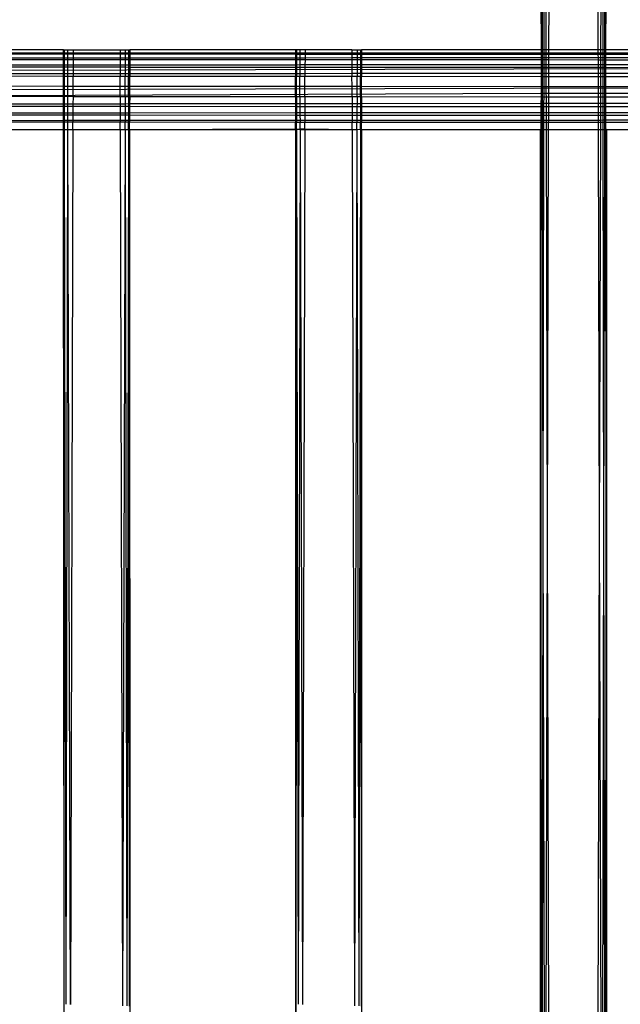
# Model space of a CAD drawing. Extents: x -39.8 to 35.9, y -28.6 to 19.4.
# Drawn here: x -17.7 to -16.6, y -5.1 to -3.2 of the extents above; entities that cross this region are included whole.
import ezdxf

# ---------------------------------------------------------------- set-up
doc = ezdxf.new("R2010")
doc.units = 0
doc.header["$MEASUREMENT"] = 0
doc.layers.get('0').update_dxf_attribs({"linetype": 'CONTINUOUS'})

msp = doc.modelspace()

# ---------------------------------------------------------------- linework, layer by layer
for p, q in [((-16.7657, -3.2653), (-16.7673, -2.3707)), ((-16.7657, -3.2653), (-16.7652, -2.3774)), ((-16.7636, -3.2695), (-16.7652, -2.3774)), ((-16.646, -3.2694), (-16.6444, -2.3774)), ((-16.6439, -3.2653), (-16.6444, -2.3774)), ((-16.6439, -3.2653), (-16.6423, -2.3707)), ((-16.7605, -3.2695), (-16.7589, -2.3836)), ((-16.7565, -3.2695), (-16.7589, -2.3836)), ((-16.7515, -3.2695), (-16.749, -2.389)), ((-16.6582, -3.2694), (-16.6606, -2.389)), ((-16.6532, -3.2694), (-16.6507, -2.3836)), ((-16.6491, -3.2694), (-16.6507, -2.3836)), ((-17.6673, -3.2632), (-18.9173, -3.2632)), ((-17.6673, -3.2698), (-18.0178, -3.2699)), ((-17.6673, -3.2632), (-17.6652, -3.2632)), ((-17.6673, -3.2698), (-17.6673, -3.2632)), ((-17.6652, -3.2698), (-17.6673, -3.2698)), ((-17.6673, -3.2717), (-17.6673, -3.2698)), ((-17.6652, -3.2632), (-17.6589, -3.2632)), ((-17.6652, -3.2698), (-17.6652, -3.2632)), ((-17.6589, -3.2698), (-17.6652, -3.2698)), ((-17.6652, -3.2717), (-17.6652, -3.2698)), ((-17.6589, -3.2632), (-17.649, -3.2632)), ((-17.6589, -3.2698), (-17.6589, -3.2632)), ((-17.649, -3.2698), (-17.6589, -3.2698)), ((-17.6589, -3.2717), (-17.6589, -3.2698)), ((-17.649, -3.2632), (-17.5606, -3.2632)), ((-17.649, -3.2632), (-17.649, -3.2698)), ((-17.5606, -3.2697), (-17.649, -3.2698)), ((-17.649, -3.2698), (-17.649, -3.2717)), ((-17.5606, -3.2632), (-17.5507, -3.2632)), ((-17.5606, -3.2632), (-17.5606, -3.2697)), ((-17.5507, -3.2697), (-17.5606, -3.2697)), ((-17.5606, -3.2697), (-17.5606, -3.2717)), ((-17.5507, -3.2632), (-17.5444, -3.2632)), ((-17.5507, -3.2632), (-17.5507, -3.2697)), ((-17.5444, -3.2697), (-17.5507, -3.2697)), ((-17.5507, -3.2697), (-17.5507, -3.2717)), ((-17.5444, -3.2632), (-17.5423, -3.2632)), ((-17.5444, -3.2632), (-17.5444, -3.2697)), ((-17.5423, -3.2697), (-17.5444, -3.2697)), ((-17.5444, -3.2697), (-17.5444, -3.2717)), ((-17.2298, -3.2632), (-17.5423, -3.2632)), ((-17.5423, -3.2632), (-17.5423, -3.2697)), ((-17.2298, -3.2696), (-17.5423, -3.2697)), ((-17.2298, -3.2696), (-17.5423, -3.2717)), ((-17.5423, -3.2697), (-17.5423, -3.2717)), ((-17.2277, -3.2632), (-17.2298, -3.2632)), ((-17.2298, -3.2632), (-17.2298, -3.2696)), ((-17.2276, -3.2696), (-17.2298, -3.2696)), ((-17.2298, -3.2696), (-17.2298, -3.2718)), ((-17.2214, -3.2632), (-17.2277, -3.2632)), ((-17.2277, -3.2632), (-17.2276, -3.2696)), ((-17.2214, -3.2696), (-17.2276, -3.2696)), ((-17.2276, -3.2696), (-17.2276, -3.2718)), ((-17.2115, -3.2632), (-17.2214, -3.2632)), ((-17.2214, -3.2632), (-17.2214, -3.2696)), ((-17.2115, -3.2696), (-17.2214, -3.2696)), ((-17.2214, -3.2696), (-17.2214, -3.2718)), ((-17.1231, -3.2632), (-17.2115, -3.2632)), ((-17.2115, -3.2632), (-17.2115, -3.2696)), ((-17.1231, -3.2696), (-17.2115, -3.2696)), ((-17.2115, -3.2696), (-17.2115, -3.2718)), ((-17.1231, -3.2632), (-17.1132, -3.2632)), ((-17.1231, -3.2632), (-17.1231, -3.2696)), ((-17.1132, -3.2696), (-17.1231, -3.2696)), ((-17.1231, -3.2696), (-17.1231, -3.2719)), ((-17.1132, -3.2632), (-17.1069, -3.2632)), ((-17.1132, -3.2632), (-17.1132, -3.2696)), ((-17.1069, -3.2696), (-17.1132, -3.2696)), ((-17.1132, -3.2696), (-17.1132, -3.2719)), ((-17.1069, -3.2632), (-17.1048, -3.2632)), ((-17.1069, -3.2632), (-17.1069, -3.2696)), ((-17.1048, -3.2696), (-17.1069, -3.2696)), ((-17.1069, -3.2696), (-17.1069, -3.2719)), ((-15.8548, -3.2632), (-17.1048, -3.2632)), ((-17.1048, -3.2632), (-17.1048, -3.2696)), ((-16.7657, -3.2695), (-17.1048, -3.2696)), ((-17.1048, -3.2696), (-17.1048, -3.2719)), ((-16.7657, -3.2695), (-16.7657, -3.2653)), ((-16.7636, -3.2695), (-16.7657, -3.2695)), ((-16.7657, -3.272), (-16.7657, -3.2695)), ((-16.7605, -3.2695), (-16.7636, -3.2695)), ((-16.7636, -3.272), (-16.7636, -3.2695)), ((-16.7565, -3.2695), (-16.7605, -3.2695)), ((-16.7605, -3.272), (-16.7605, -3.2695)), ((-16.7515, -3.2695), (-16.7565, -3.2695)), ((-16.7565, -3.272), (-16.7565, -3.2695)), ((-16.6582, -3.2694), (-16.7515, -3.2695)), ((-16.7515, -3.272), (-16.7515, -3.2695)), ((-16.6532, -3.2694), (-16.6582, -3.2694)), ((-16.6582, -3.272), (-16.6582, -3.2694)), ((-16.6491, -3.2694), (-16.6532, -3.2694)), ((-16.6532, -3.272), (-16.6532, -3.2694)), ((-16.646, -3.2694), (-16.6491, -3.2694)), ((-16.6491, -3.272), (-16.6491, -3.2694)), ((-16.6439, -3.2694), (-16.646, -3.2694)), ((-16.646, -3.272), (-16.646, -3.2694)), ((-16.6439, -3.2694), (-16.6439, -3.2653)), ((-16.3282, -3.2693), (-16.6439, -3.2694)), ((-16.6439, -3.272), (-16.6439, -3.2694)), ((-17.6673, -3.282), (-21.6428, -3.2935)), ((-17.6673, -3.2717), (-18.0178, -3.2716)), ((-17.6673, -3.2789), (-18.0178, -3.2791)), ((-17.6652, -3.2717), (-17.6673, -3.2717)), ((-17.6673, -3.2789), (-17.6673, -3.2717)), ((-17.6652, -3.2789), (-17.6673, -3.2789)), ((-17.6673, -3.282), (-17.6673, -3.2789)), ((-17.6673, -3.2922), (-17.6673, -3.282)), ((-17.6652, -3.282), (-17.6673, -3.282)), ((-17.6589, -3.2717), (-17.6652, -3.2717)), ((-17.6652, -3.2789), (-17.6652, -3.2717)), ((-17.6589, -3.2789), (-17.6652, -3.2789)), ((-17.6652, -3.282), (-17.6652, -3.2789)), ((-17.6652, -3.2921), (-17.6652, -3.282)), ((-17.6589, -3.282), (-17.6652, -3.282)), ((-17.659, -3.2921), (-17.6589, -3.282)), ((-17.649, -3.2717), (-17.6589, -3.2717)), ((-17.6589, -3.2789), (-17.6589, -3.2717)), ((-17.649, -3.2789), (-17.6589, -3.2789)), ((-17.6589, -3.282), (-17.6589, -3.2789)), ((-17.649, -3.282), (-17.6589, -3.282)), ((-17.649, -3.282), (-17.6491, -3.2921)), ((-17.5606, -3.2717), (-17.649, -3.2717)), ((-17.649, -3.2717), (-17.649, -3.2789)), ((-17.5606, -3.2788), (-17.649, -3.2789)), ((-17.649, -3.2789), (-17.649, -3.282)), ((-17.5605, -3.282), (-17.649, -3.282)), ((-17.5507, -3.2717), (-17.5606, -3.2717)), ((-17.5606, -3.2717), (-17.5606, -3.2788)), ((-17.5507, -3.2788), (-17.5606, -3.2788)), ((-17.5606, -3.2788), (-17.5605, -3.282)), ((-17.5605, -3.282), (-17.5605, -3.2921)), ((-17.5507, -3.282), (-17.5605, -3.282)), ((-17.5444, -3.2717), (-17.5507, -3.2717)), ((-17.5507, -3.2717), (-17.5507, -3.2788)), ((-17.5444, -3.2788), (-17.5507, -3.2788)), ((-17.5507, -3.2788), (-17.5507, -3.282)), ((-17.5507, -3.282), (-17.5507, -3.2921)), ((-17.5445, -3.282), (-17.5507, -3.282)), ((-17.5444, -3.2788), (-17.5445, -3.282)), ((-17.5445, -3.282), (-17.5445, -3.2921)), ((-17.5423, -3.282), (-17.5445, -3.282)), ((-17.5423, -3.2717), (-17.5444, -3.2717)), ((-17.5444, -3.2717), (-17.5444, -3.2788)), ((-17.5423, -3.2788), (-17.5444, -3.2788)), ((-17.5423, -3.2717), (-17.5423, -3.2788)), ((-17.2298, -3.2718), (-17.5423, -3.2717)), ((-17.2298, -3.2787), (-17.5423, -3.2788)), ((-17.5423, -3.2788), (-17.5423, -3.282)), ((-17.5423, -3.282), (-17.5423, -3.2921)), ((-17.2298, -3.2822), (-17.5423, -3.282)), ((-17.2298, -3.2718), (-17.2298, -3.2787)), ((-17.2276, -3.2718), (-17.2298, -3.2718)), ((-17.2298, -3.2787), (-17.2298, -3.2822)), ((-17.2276, -3.2787), (-17.2298, -3.2787)), ((-17.2298, -3.2822), (-17.2298, -3.2919)), ((-17.2276, -3.2822), (-17.2298, -3.2822)), ((-17.2276, -3.2718), (-17.2276, -3.2787)), ((-17.2214, -3.2718), (-17.2276, -3.2718)), ((-17.2214, -3.2787), (-17.2276, -3.2787)), ((-17.2276, -3.2787), (-17.2276, -3.2822)), ((-17.2276, -3.2822), (-17.2276, -3.2919)), ((-17.2214, -3.2822), (-17.2276, -3.2822)), ((-17.2214, -3.2718), (-17.2214, -3.2787)), ((-17.2115, -3.2718), (-17.2214, -3.2718)), ((-17.2214, -3.2787), (-17.2214, -3.2822)), ((-17.2115, -3.2787), (-17.2214, -3.2787)), ((-17.2214, -3.2822), (-17.2213, -3.2918)), ((-17.2115, -3.2822), (-17.2214, -3.2822)), ((-17.2115, -3.2822), (-17.2116, -3.2918)), ((-17.2115, -3.2718), (-17.2115, -3.2787)), ((-17.1231, -3.2719), (-17.2115, -3.2718)), ((-17.1231, -3.2786), (-17.2115, -3.2787)), ((-17.2115, -3.2787), (-17.2115, -3.2822)), ((-17.123, -3.2823), (-17.2115, -3.2822)), ((-17.1231, -3.2719), (-17.1231, -3.2786)), ((-17.1132, -3.2719), (-17.1231, -3.2719)), ((-17.1132, -3.2786), (-17.1231, -3.2786)), ((-17.1231, -3.2786), (-17.123, -3.2823)), ((-17.123, -3.2823), (-17.123, -3.2918)), ((-17.1132, -3.2823), (-17.123, -3.2823)), ((-17.1132, -3.2719), (-17.1132, -3.2786)), ((-17.1069, -3.2719), (-17.1132, -3.2719)), ((-17.1069, -3.2786), (-17.1132, -3.2786)), ((-17.1132, -3.2786), (-17.1132, -3.2823)), ((-17.1132, -3.2823), (-17.1132, -3.2918)), ((-17.107, -3.2823), (-17.1132, -3.2823)), ((-17.1069, -3.2786), (-17.107, -3.2823)), ((-17.107, -3.2823), (-17.107, -3.2918)), ((-17.1048, -3.2823), (-17.107, -3.2823)), ((-17.1069, -3.2719), (-17.1069, -3.2786)), ((-17.1048, -3.2719), (-17.1069, -3.2719)), ((-17.1048, -3.2786), (-17.1069, -3.2786)), ((-17.1048, -3.2719), (-17.1048, -3.2786)), ((-16.7657, -3.272), (-17.1048, -3.2719)), ((-16.7657, -3.2784), (-17.1048, -3.2786)), ((-17.1048, -3.2786), (-17.1048, -3.2823)), ((-17.1048, -3.2823), (-17.1048, -3.2918)), ((-16.7657, -3.2824), (-17.1048, -3.2823)), ((-16.7657, -3.2784), (-16.7657, -3.272)), ((-16.7636, -3.272), (-16.7657, -3.272)), ((-16.7636, -3.2784), (-16.7657, -3.2784)), ((-16.7657, -3.2824), (-16.7657, -3.2784)), ((-16.7657, -3.2915), (-16.7657, -3.2824)), ((-16.7636, -3.2824), (-16.7657, -3.2824)), ((-16.7636, -3.2784), (-16.7636, -3.272)), ((-16.7605, -3.272), (-16.7636, -3.272)), ((-16.7605, -3.2784), (-16.7636, -3.2784)), ((-16.7636, -3.2824), (-16.7636, -3.2784)), ((-16.7636, -3.2915), (-16.7636, -3.2824)), ((-16.7605, -3.2824), (-16.7636, -3.2824)), ((-16.7605, -3.2784), (-16.7605, -3.272)), ((-16.7565, -3.272), (-16.7605, -3.272)), ((-16.7564, -3.2784), (-16.7605, -3.2784)), ((-16.7605, -3.2824), (-16.7605, -3.2784)), ((-16.7605, -3.2915), (-16.7605, -3.2824)), ((-16.7564, -3.2824), (-16.7605, -3.2824)), ((-16.7564, -3.2784), (-16.7565, -3.272)), ((-16.7515, -3.272), (-16.7565, -3.272)), ((-16.7515, -3.2784), (-16.7564, -3.2784)), ((-16.7564, -3.2824), (-16.7564, -3.2784)), ((-16.7564, -3.2915), (-16.7564, -3.2824)), ((-16.7515, -3.2824), (-16.7564, -3.2824)), ((-16.7516, -3.2915), (-16.7515, -3.2824)), ((-16.7515, -3.2784), (-16.7515, -3.272)), ((-16.6582, -3.272), (-16.7515, -3.272)), ((-16.6581, -3.2784), (-16.7515, -3.2784)), ((-16.7515, -3.2824), (-16.7515, -3.2784)), ((-16.6581, -3.2825), (-16.7515, -3.2824)), ((-16.6581, -3.2784), (-16.6582, -3.272)), ((-16.6532, -3.272), (-16.6582, -3.272)), ((-16.6532, -3.2784), (-16.6581, -3.2784)), ((-16.6581, -3.2825), (-16.6581, -3.2784)), ((-16.6581, -3.2915), (-16.6581, -3.2825)), ((-16.6532, -3.2825), (-16.6581, -3.2825)), ((-16.6532, -3.2784), (-16.6532, -3.272)), ((-16.6491, -3.272), (-16.6532, -3.272)), ((-16.6491, -3.2784), (-16.6532, -3.2784)), ((-16.6532, -3.2825), (-16.6532, -3.2784)), ((-16.6532, -3.2915), (-16.6532, -3.2825)), ((-16.6491, -3.2825), (-16.6532, -3.2825)), ((-16.6491, -3.2784), (-16.6491, -3.272)), ((-16.646, -3.272), (-16.6491, -3.272)), ((-16.646, -3.2784), (-16.6491, -3.2784)), ((-16.6491, -3.2825), (-16.6491, -3.2784)), ((-16.6491, -3.2915), (-16.6491, -3.2825)), ((-16.646, -3.2825), (-16.6491, -3.2825)), ((-16.646, -3.2784), (-16.646, -3.272)), ((-16.6439, -3.272), (-16.646, -3.272)), ((-16.6439, -3.2784), (-16.646, -3.2784)), ((-16.646, -3.2825), (-16.646, -3.2784)), ((-16.646, -3.2915), (-16.646, -3.2825)), ((-16.6439, -3.2825), (-16.646, -3.2825)), ((-16.6439, -3.2784), (-16.6439, -3.272)), ((-16.3282, -3.2721), (-16.6439, -3.272)), ((-16.3282, -3.2782), (-16.6439, -3.2784)), ((-16.6439, -3.2825), (-16.6439, -3.2784)), ((-16.6439, -3.2915), (-16.6439, -3.2825)), ((-16.3282, -3.2827), (-16.6439, -3.2825)), ((-15.8548, -3.2974), (-21.2838, -3.3105)), ((-17.6673, -3.2922), (-18.0178, -3.2924)), ((-17.6673, -3.2962), (-18.0178, -3.2959)), ((-17.6652, -3.2921), (-17.6673, -3.2922)), ((-17.6673, -3.2962), (-17.6673, -3.2922)), ((-17.6652, -3.2962), (-17.6673, -3.2962)), ((-17.6673, -3.3086), (-17.6673, -3.2962)), ((-17.6652, -3.2962), (-17.6652, -3.2921)), ((-17.659, -3.2921), (-17.6652, -3.2921)), ((-17.659, -3.2962), (-17.6652, -3.2962)), ((-17.6652, -3.3086), (-17.6652, -3.2962)), ((-17.659, -3.2962), (-17.659, -3.2921)), ((-17.6491, -3.2921), (-17.659, -3.2921)), ((-17.6491, -3.2962), (-17.659, -3.2962)), ((-17.659, -3.3086), (-17.659, -3.2962)), ((-17.6491, -3.2921), (-17.6491, -3.2962)), ((-17.5605, -3.2921), (-17.6491, -3.2921)), ((-17.5605, -3.2962), (-17.6491, -3.2962)), ((-17.6491, -3.2962), (-17.6491, -3.3086)), ((-17.5605, -3.2921), (-17.5605, -3.2962)), ((-17.5507, -3.2921), (-17.5605, -3.2921)), ((-17.5508, -3.2962), (-17.5605, -3.2962)), ((-17.5605, -3.2962), (-17.5605, -3.3085)), ((-17.5507, -3.2921), (-17.5508, -3.2962)), ((-17.5445, -3.2963), (-17.5508, -3.2962)), ((-17.5508, -3.2962), (-17.5508, -3.3085)), ((-17.5445, -3.2921), (-17.5507, -3.2921)), ((-17.5445, -3.2921), (-17.5445, -3.2963)), ((-17.5423, -3.2921), (-17.5445, -3.2921)), ((-17.5423, -3.2963), (-17.5445, -3.2963)), ((-17.5445, -3.2963), (-17.5445, -3.3085)), ((-17.2298, -3.2919), (-17.5423, -3.2921)), ((-17.5423, -3.2921), (-17.5423, -3.2963)), ((-17.2298, -3.2965), (-17.5423, -3.2963)), ((-17.5423, -3.2963), (-17.5423, -3.3085)), ((-17.2298, -3.2919), (-17.2298, -3.2965)), ((-17.2276, -3.2919), (-17.2298, -3.2919)), ((-17.2276, -3.2965), (-17.2298, -3.2965)), ((-17.2298, -3.2965), (-17.2298, -3.3083)), ((-17.2213, -3.2918), (-17.2276, -3.2919)), ((-17.2276, -3.2919), (-17.2276, -3.2965)), ((-17.2213, -3.2965), (-17.2276, -3.2965)), ((-17.2276, -3.2965), (-17.2276, -3.3083)), ((-17.2213, -3.2918), (-17.2213, -3.2965)), ((-17.2116, -3.2918), (-17.2213, -3.2918)), ((-17.2116, -3.2965), (-17.2213, -3.2965)), ((-17.2213, -3.2965), (-17.2213, -3.3083)), ((-17.123, -3.2918), (-17.2116, -3.2918)), ((-17.2116, -3.2918), (-17.2116, -3.2965)), ((-17.123, -3.2965), (-17.2116, -3.2965)), ((-17.2116, -3.2965), (-17.2116, -3.3083)), ((-17.123, -3.2918), (-17.123, -3.2965)), ((-17.1132, -3.2918), (-17.123, -3.2918)), ((-17.1133, -3.2965), (-17.123, -3.2965)), ((-17.123, -3.2965), (-17.123, -3.3082)), ((-17.1132, -3.2918), (-17.1133, -3.2965)), ((-17.107, -3.2965), (-17.1133, -3.2965)), ((-17.1133, -3.2965), (-17.1133, -3.3082)), ((-17.107, -3.2918), (-17.1132, -3.2918)), ((-17.107, -3.2918), (-17.107, -3.2965)), ((-17.1048, -3.2918), (-17.107, -3.2918)), ((-17.1048, -3.2965), (-17.107, -3.2965)), ((-17.107, -3.2965), (-17.107, -3.3082)), ((-16.7657, -3.2915), (-17.1048, -3.2918)), ((-17.1048, -3.2918), (-17.1048, -3.2965)), ((-17.1048, -3.2965), (-17.1048, -3.3082)), ((-16.7657, -3.2968), (-17.1048, -3.2965)), ((-16.7657, -3.2968), (-16.7657, -3.2915)), ((-16.7636, -3.2915), (-16.7657, -3.2915)), ((-16.7636, -3.2968), (-16.7657, -3.2968)), ((-16.7657, -3.3079), (-16.7657, -3.2968)), ((-16.7636, -3.2968), (-16.7636, -3.2915)), ((-16.7605, -3.2915), (-16.7636, -3.2915)), ((-16.7605, -3.2968), (-16.7636, -3.2968)), ((-16.7635, -3.3079), (-16.7636, -3.2968)), ((-16.7606, -3.3079), (-16.7605, -3.2968)), ((-16.7605, -3.2968), (-16.7605, -3.2915)), ((-16.7564, -3.2915), (-16.7605, -3.2915)), ((-16.7564, -3.2968), (-16.7605, -3.2968)), ((-16.7564, -3.2968), (-16.7564, -3.2915)), ((-16.7516, -3.2915), (-16.7564, -3.2915)), ((-16.7516, -3.2968), (-16.7564, -3.2968)), ((-16.7564, -3.3079), (-16.7564, -3.2968)), ((-16.7516, -3.2968), (-16.7516, -3.2915)), ((-16.6581, -3.2915), (-16.7516, -3.2915)), ((-16.6581, -3.2969), (-16.7516, -3.2968)), ((-16.7516, -3.3079), (-16.7516, -3.2968)), ((-16.6532, -3.2915), (-16.6581, -3.2915)), ((-16.6581, -3.2969), (-16.6581, -3.2915)), ((-16.6532, -3.2969), (-16.6581, -3.2969)), ((-16.6581, -3.3078), (-16.6581, -3.2969)), ((-16.6533, -3.3078), (-16.6532, -3.2969)), ((-16.6491, -3.2915), (-16.6532, -3.2915)), ((-16.6532, -3.2969), (-16.6532, -3.2915)), ((-16.6491, -3.2969), (-16.6532, -3.2969)), ((-16.6491, -3.2969), (-16.6491, -3.2915)), ((-16.646, -3.2915), (-16.6491, -3.2915)), ((-16.646, -3.2969), (-16.6491, -3.2969)), ((-16.6491, -3.3078), (-16.6491, -3.2969)), ((-16.6461, -3.3078), (-16.646, -3.2969)), ((-16.6439, -3.2915), (-16.646, -3.2915)), ((-16.646, -3.2969), (-16.646, -3.2915)), ((-16.6439, -3.2969), (-16.646, -3.2969)), ((-16.3282, -3.2912), (-16.6439, -3.2915)), ((-16.6439, -3.2969), (-16.6439, -3.2915)), ((-16.6439, -3.3078), (-16.6439, -3.2969)), ((-16.3282, -3.2971), (-16.6439, -3.2969)), ((-16.3282, -3.3076), (-16.6439, -3.3078)), ((-17.6673, -3.3086), (-18.0178, -3.3089)), ((-17.6673, -3.3133), (-18.0178, -3.313)), ((-17.6673, -3.3133), (-17.6673, -3.3086)), ((-17.6652, -3.3086), (-17.6673, -3.3086)), ((-17.6652, -3.3133), (-17.6673, -3.3133)), ((-17.6673, -3.3322), (-17.6673, -3.3133)), ((-17.6652, -3.3133), (-17.6652, -3.3086)), ((-17.659, -3.3086), (-17.6652, -3.3086)), ((-17.659, -3.3133), (-17.6652, -3.3133)), ((-17.6652, -3.3322), (-17.6652, -3.3133)), ((-17.659, -3.3133), (-17.659, -3.3086)), ((-17.6491, -3.3086), (-17.659, -3.3086)), ((-17.6491, -3.3133), (-17.659, -3.3133)), ((-17.659, -3.3322), (-17.659, -3.3133)), ((-17.6492, -3.3322), (-17.6491, -3.3133)), ((-17.5605, -3.3085), (-17.6491, -3.3086)), ((-17.6491, -3.3086), (-17.6491, -3.3133)), ((-17.5605, -3.3134), (-17.6491, -3.3133)), ((-17.5508, -3.3085), (-17.5605, -3.3085)), ((-17.5605, -3.3085), (-17.5605, -3.3134)), ((-17.5508, -3.3134), (-17.5605, -3.3134)), ((-17.5604, -3.3323), (-17.5605, -3.3134)), ((-17.5509, -3.3323), (-17.5508, -3.3134)), ((-17.5445, -3.3085), (-17.5508, -3.3085)), ((-17.5508, -3.3085), (-17.5508, -3.3134)), ((-17.5445, -3.3134), (-17.5508, -3.3134)), ((-17.5423, -3.3085), (-17.5445, -3.3085)), ((-17.5445, -3.3085), (-17.5445, -3.3134)), ((-17.5423, -3.3134), (-17.5445, -3.3134)), ((-17.5445, -3.3323), (-17.5445, -3.3134)), ((-17.2298, -3.3083), (-17.5423, -3.3085)), ((-17.5423, -3.3085), (-17.5423, -3.3134)), ((-17.2298, -3.3137), (-17.5423, -3.3134)), ((-17.5423, -3.3323), (-17.5423, -3.3134)), ((-17.2298, -3.3083), (-17.2298, -3.3137)), ((-17.2276, -3.3083), (-17.2298, -3.3083)), ((-17.2276, -3.3137), (-17.2298, -3.3137)), ((-17.2297, -3.3326), (-17.2298, -3.3137)), ((-17.2276, -3.3083), (-17.2276, -3.3137)), ((-17.2213, -3.3083), (-17.2276, -3.3083)), ((-17.2213, -3.3137), (-17.2276, -3.3137)), ((-17.2275, -3.3326), (-17.2276, -3.3137)), ((-17.2213, -3.3083), (-17.2213, -3.3137)), ((-17.2116, -3.3083), (-17.2213, -3.3083)), ((-17.2116, -3.3137), (-17.2213, -3.3137)), ((-17.2212, -3.3326), (-17.2213, -3.3137)), ((-17.2117, -3.3326), (-17.2116, -3.3137)), ((-17.123, -3.3082), (-17.2116, -3.3083)), ((-17.2116, -3.3083), (-17.2116, -3.3137)), ((-17.123, -3.3137), (-17.2116, -3.3137)), ((-17.1133, -3.3082), (-17.123, -3.3082)), ((-17.123, -3.3082), (-17.123, -3.3137)), ((-17.1133, -3.3137), (-17.123, -3.3137)), ((-17.1229, -3.3327), (-17.123, -3.3137)), ((-17.1134, -3.3327), (-17.1133, -3.3137)), ((-17.107, -3.3082), (-17.1133, -3.3082)), ((-17.1133, -3.3082), (-17.1133, -3.3137)), ((-17.107, -3.3138), (-17.1133, -3.3137)), ((-17.1048, -3.3082), (-17.107, -3.3082)), ((-17.107, -3.3082), (-17.107, -3.3138)), ((-17.1048, -3.3138), (-17.107, -3.3138)), ((-17.107, -3.3327), (-17.107, -3.3138)), ((-16.7657, -3.3079), (-17.1048, -3.3082)), ((-17.1048, -3.3082), (-17.1048, -3.3138)), ((-17.1048, -3.3327), (-17.1048, -3.3138)), ((-16.7657, -3.314), (-17.1048, -3.3138)), ((-16.7657, -3.314), (-16.7657, -3.3079)), ((-16.7635, -3.3079), (-16.7657, -3.3079)), ((-16.7635, -3.314), (-16.7657, -3.314)), ((-16.7657, -3.333), (-16.7657, -3.314)), ((-16.7606, -3.3079), (-16.7635, -3.3079)), ((-16.7635, -3.314), (-16.7635, -3.3079)), ((-16.7606, -3.314), (-16.7635, -3.314)), ((-16.7635, -3.333), (-16.7635, -3.314)), ((-16.7564, -3.3079), (-16.7606, -3.3079)), ((-16.7606, -3.314), (-16.7606, -3.3079)), ((-16.7563, -3.314), (-16.7606, -3.314)), ((-16.7606, -3.333), (-16.7606, -3.314)), ((-16.7516, -3.3079), (-16.7564, -3.3079)), ((-16.7563, -3.314), (-16.7564, -3.3079)), ((-16.7516, -3.314), (-16.7563, -3.314)), ((-16.7563, -3.333), (-16.7563, -3.314)), ((-16.7517, -3.333), (-16.7516, -3.314)), ((-16.6581, -3.3078), (-16.7516, -3.3079)), ((-16.7516, -3.314), (-16.7516, -3.3079)), ((-16.658, -3.3141), (-16.7516, -3.314)), ((-16.6533, -3.3078), (-16.6581, -3.3078)), ((-16.658, -3.3141), (-16.6581, -3.3078)), ((-16.6533, -3.3141), (-16.658, -3.3141)), ((-16.658, -3.3331), (-16.658, -3.3141)), ((-16.6491, -3.3078), (-16.6533, -3.3078)), ((-16.6533, -3.3141), (-16.6533, -3.3078)), ((-16.649, -3.3141), (-16.6533, -3.3141)), ((-16.6533, -3.3331), (-16.6533, -3.3141)), ((-16.6461, -3.3078), (-16.6491, -3.3078)), ((-16.649, -3.3141), (-16.6491, -3.3078)), ((-16.6461, -3.3141), (-16.649, -3.3141)), ((-16.649, -3.3331), (-16.649, -3.3141)), ((-16.6439, -3.3078), (-16.6461, -3.3078)), ((-16.6461, -3.3141), (-16.6461, -3.3078)), ((-16.6439, -3.3141), (-16.6461, -3.3141)), ((-16.6461, -3.3331), (-16.6461, -3.3141)), ((-16.6439, -3.3141), (-16.6439, -3.3078)), ((-16.6439, -3.3331), (-16.6439, -3.3141)), ((-16.3282, -3.3144), (-16.6439, -3.3141)), ((-15.8548, -3.3338), (-21.6429, -3.3483)), ((-17.6673, -3.3322), (-18.0179, -3.3319)), ((-17.6652, -3.3322), (-17.6673, -3.3322)), ((-17.6673, -3.3516), (-17.6673, -3.3322)), ((-17.659, -3.3322), (-17.6652, -3.3322)), ((-17.6652, -3.3516), (-17.6652, -3.3322)), ((-17.6591, -3.3516), (-17.659, -3.3322)), ((-17.6492, -3.3322), (-17.659, -3.3322)), ((-17.5604, -3.3323), (-17.6492, -3.3322)), ((-17.6492, -3.3517), (-17.6492, -3.3322)), ((-17.5509, -3.3323), (-17.5604, -3.3323)), ((-17.5604, -3.3517), (-17.5604, -3.3323)), ((-17.5445, -3.3323), (-17.5509, -3.3323)), ((-17.5509, -3.3517), (-17.5509, -3.3323)), ((-17.5446, -3.3517), (-17.5445, -3.3323)), ((-17.5423, -3.3323), (-17.5445, -3.3323)), ((-17.2297, -3.3326), (-17.5423, -3.3323)), ((-17.5423, -3.3517), (-17.5423, -3.3323)), ((-17.2275, -3.3326), (-17.2297, -3.3326)), ((-17.2297, -3.352), (-17.2297, -3.3326)), ((-17.2212, -3.3326), (-17.2275, -3.3326)), ((-17.2275, -3.352), (-17.2275, -3.3326)), ((-17.2117, -3.3326), (-17.2212, -3.3326)), ((-17.2212, -3.352), (-17.2212, -3.3326)), ((-17.1229, -3.3327), (-17.2117, -3.3326)), ((-17.2117, -3.352), (-17.2117, -3.3326)), ((-17.1134, -3.3327), (-17.1229, -3.3327)), ((-17.1228, -3.3521), (-17.1229, -3.3327)), ((-17.107, -3.3327), (-17.1134, -3.3327)), ((-17.1134, -3.3521), (-17.1134, -3.3327)), ((-17.1071, -3.3521), (-17.107, -3.3327)), ((-17.1048, -3.3327), (-17.107, -3.3327)), ((-17.1048, -3.3521), (-17.1048, -3.3327)), ((-16.7657, -3.333), (-17.1048, -3.3327)), ((-16.7657, -3.3459), (-16.7657, -3.333)), ((-16.7635, -3.333), (-16.7657, -3.333)), ((-16.7635, -3.3459), (-16.7635, -3.333)), ((-16.7606, -3.333), (-16.7635, -3.333)), ((-16.7606, -3.3459), (-16.7606, -3.333)), ((-16.7563, -3.333), (-16.7606, -3.333)), ((-16.7563, -3.3459), (-16.7563, -3.333)), ((-16.7517, -3.333), (-16.7563, -3.333)), ((-16.7517, -3.3458), (-16.7517, -3.333)), ((-16.658, -3.3331), (-16.7517, -3.333)), ((-16.6579, -3.3458), (-16.658, -3.3331)), ((-16.6533, -3.3331), (-16.658, -3.3331)), ((-16.6534, -3.3458), (-16.6533, -3.3331)), ((-16.649, -3.3331), (-16.6533, -3.3331)), ((-16.649, -3.3458), (-16.649, -3.3331)), ((-16.6461, -3.3331), (-16.649, -3.3331)), ((-16.6461, -3.3458), (-16.6461, -3.3331)), ((-16.6439, -3.3331), (-16.6461, -3.3331)), ((-16.6438, -3.3458), (-16.6439, -3.3331)), ((-16.3282, -3.3334), (-16.6439, -3.3331)), ((-16.7673, -3.3459), (-18.0179, -3.3513)), ((-17.6673, -3.3516), (-18.0179, -3.3513)), ((-17.6652, -3.3516), (-17.6673, -3.3516)), ((-17.6673, -3.3655), (-17.6673, -3.3516)), ((-17.6591, -3.3516), (-17.6652, -3.3516)), ((-17.6652, -3.3655), (-17.6652, -3.3516)), ((-17.6492, -3.3517), (-17.6591, -3.3516)), ((-17.6591, -3.3655), (-17.6591, -3.3516)), ((-17.6492, -3.3517), (-17.6493, -3.3655)), ((-17.5604, -3.3517), (-17.6492, -3.3517)), ((-17.5509, -3.3517), (-17.5604, -3.3517)), ((-17.5604, -3.3517), (-17.5603, -3.3655)), ((-17.5446, -3.3517), (-17.5509, -3.3517)), ((-17.5509, -3.3517), (-17.5509, -3.3655)), ((-17.5423, -3.3517), (-17.5446, -3.3517)), ((-17.5446, -3.3517), (-17.5446, -3.3654)), ((-17.5423, -3.3517), (-17.5424, -3.3654)), ((-17.2297, -3.352), (-17.5423, -3.3517)), ((-17.2275, -3.352), (-17.2297, -3.352)), ((-17.2297, -3.352), (-17.2297, -3.3652)), ((-17.2212, -3.352), (-17.2275, -3.352)), ((-17.2275, -3.352), (-17.2275, -3.3652)), ((-17.2117, -3.352), (-17.2212, -3.352)), ((-17.2212, -3.352), (-17.2211, -3.3652)), ((-17.2117, -3.352), (-17.2118, -3.3652)), ((-17.1228, -3.3521), (-17.2117, -3.352)), ((-17.1134, -3.3521), (-17.1228, -3.3521)), ((-17.1228, -3.3521), (-17.1228, -3.3651)), ((-17.1071, -3.3521), (-17.1134, -3.3521)), ((-17.1134, -3.3521), (-17.1134, -3.3651)), ((-17.1048, -3.3521), (-17.1071, -3.3521)), ((-17.1071, -3.3521), (-17.1071, -3.3651)), ((-17.1048, -3.3521), (-17.1048, -3.3651)), ((-16.7657, -3.3524), (-17.1048, -3.3521)), ((-16.7657, -3.3459), (-16.7673, -3.3459)), ((-16.7658, -3.3648), (-16.7657, -3.3524)), ((-16.7657, -3.3524), (-16.7657, -3.3459)), ((-16.7635, -3.3459), (-16.7657, -3.3459)), ((-16.7635, -3.3524), (-16.7657, -3.3524)), ((-16.7635, -3.3524), (-16.7635, -3.3459)), ((-16.7606, -3.3459), (-16.7635, -3.3459)), ((-16.7606, -3.3524), (-16.7635, -3.3524)), ((-16.7634, -3.3648), (-16.7635, -3.3524)), ((-16.7607, -3.3648), (-16.7606, -3.3524)), ((-16.7606, -3.3524), (-16.7606, -3.3459)), ((-16.7563, -3.3459), (-16.7606, -3.3459)), ((-16.7562, -3.3524), (-16.7606, -3.3524)), ((-16.7517, -3.3458), (-16.7563, -3.3459)), ((-16.7562, -3.3524), (-16.7563, -3.3459)), ((-16.7517, -3.3524), (-16.7562, -3.3524)), ((-16.7562, -3.3648), (-16.7562, -3.3524)), ((-16.7518, -3.3648), (-16.7517, -3.3524)), ((-16.7517, -3.3524), (-16.7517, -3.3458)), ((-16.6579, -3.3458), (-16.7517, -3.3458)), ((-16.6579, -3.3525), (-16.7517, -3.3524)), ((-16.6579, -3.3525), (-16.6579, -3.3458)), ((-16.6534, -3.3458), (-16.6579, -3.3458)), ((-16.6534, -3.3525), (-16.6579, -3.3525)), ((-16.6579, -3.3647), (-16.6579, -3.3525)), ((-16.6534, -3.3525), (-16.6534, -3.3458)), ((-16.649, -3.3458), (-16.6534, -3.3458)), ((-16.649, -3.3525), (-16.6534, -3.3525)), ((-16.6534, -3.3647), (-16.6534, -3.3525)), ((-16.649, -3.3525), (-16.649, -3.3458)), ((-16.6461, -3.3458), (-16.649, -3.3458)), ((-16.6461, -3.3525), (-16.649, -3.3525)), ((-16.649, -3.3647), (-16.649, -3.3525)), ((-16.6461, -3.3525), (-16.6461, -3.3458)), ((-16.6438, -3.3458), (-16.6461, -3.3458)), ((-16.6438, -3.3525), (-16.6461, -3.3525)), ((-16.6461, -3.3647), (-16.6461, -3.3525)), ((-16.3282, -3.3455), (-16.6438, -3.3458)), ((-16.6438, -3.3525), (-16.6438, -3.3458)), ((-16.6438, -3.3647), (-16.6438, -3.3525)), ((-16.3282, -3.3528), (-16.6438, -3.3525)), ((-17.6673, -3.3655), (-18.0179, -3.3658)), ((-17.6673, -3.3702), (-18.0179, -3.3699)), ((-17.6673, -3.3702), (-17.6673, -3.3655)), ((-17.6652, -3.3655), (-17.6673, -3.3655)), ((-17.6652, -3.3702), (-17.6673, -3.3702)), ((-17.6673, -3.3827), (-17.6673, -3.3702)), ((-17.6652, -3.3702), (-17.6652, -3.3655)), ((-17.6591, -3.3655), (-17.6652, -3.3655)), ((-17.6591, -3.3702), (-17.6652, -3.3702)), ((-17.6652, -3.3827), (-17.6652, -3.3702)), ((-17.6591, -3.3702), (-17.6591, -3.3655)), ((-17.6493, -3.3655), (-17.6591, -3.3655)), ((-17.6493, -3.3702), (-17.6591, -3.3702)), ((-17.6591, -3.3827), (-17.6591, -3.3702)), ((-17.6493, -3.3655), (-17.6493, -3.3702)), ((-17.5603, -3.3655), (-17.6493, -3.3655)), ((-17.5603, -3.3703), (-17.6493, -3.3702)), ((-17.6493, -3.3702), (-17.6493, -3.3827)), ((-17.5603, -3.3655), (-17.5603, -3.3703)), ((-17.5509, -3.3655), (-17.5603, -3.3655)), ((-17.551, -3.3703), (-17.5603, -3.3703)), ((-17.5603, -3.3703), (-17.5603, -3.3826)), ((-17.5509, -3.3655), (-17.551, -3.3703)), ((-17.5446, -3.3703), (-17.551, -3.3703)), ((-17.551, -3.3703), (-17.551, -3.3826)), ((-17.5446, -3.3654), (-17.5509, -3.3655)), ((-17.5446, -3.3654), (-17.5446, -3.3703)), ((-17.5424, -3.3654), (-17.5446, -3.3654)), ((-17.5424, -3.3703), (-17.5446, -3.3703)), ((-17.5446, -3.3703), (-17.5446, -3.3826)), ((-17.2297, -3.3652), (-17.5424, -3.3654)), ((-17.5424, -3.3654), (-17.5424, -3.3703)), ((-17.2297, -3.3706), (-17.5424, -3.3703)), ((-17.5424, -3.3703), (-17.5424, -3.3826)), ((-17.2297, -3.3652), (-17.2297, -3.3706)), ((-17.2275, -3.3652), (-17.2297, -3.3652)), ((-17.2275, -3.3706), (-17.2297, -3.3706)), ((-17.2297, -3.3706), (-17.2297, -3.3824)), ((-17.2275, -3.3652), (-17.2275, -3.3706)), ((-17.2211, -3.3652), (-17.2275, -3.3652)), ((-17.2211, -3.3706), (-17.2275, -3.3706)), ((-17.2275, -3.3706), (-17.2275, -3.3824)), ((-17.2211, -3.3652), (-17.2211, -3.3706)), ((-17.2118, -3.3652), (-17.2211, -3.3652)), ((-17.2118, -3.3706), (-17.2211, -3.3706)), ((-17.2211, -3.3706), (-17.2211, -3.3824)), ((-17.1228, -3.3651), (-17.2118, -3.3652)), ((-17.2118, -3.3652), (-17.2118, -3.3706)), ((-17.1228, -3.3706), (-17.2118, -3.3706)), ((-17.2118, -3.3706), (-17.2118, -3.3824)), ((-17.1228, -3.3651), (-17.1228, -3.3706)), ((-17.1134, -3.3651), (-17.1228, -3.3651)), ((-17.1135, -3.3707), (-17.1228, -3.3706)), ((-17.1228, -3.3706), (-17.1228, -3.3823)), ((-17.1134, -3.3651), (-17.1135, -3.3707)), ((-17.1071, -3.3707), (-17.1135, -3.3707)), ((-17.1135, -3.3707), (-17.1135, -3.3823)), ((-17.1071, -3.3651), (-17.1134, -3.3651)), ((-17.1071, -3.3651), (-17.1071, -3.3707)), ((-17.1048, -3.3651), (-17.1071, -3.3651)), ((-17.1049, -3.3707), (-17.1071, -3.3707)), ((-17.1071, -3.3707), (-17.1071, -3.3823)), ((-17.1048, -3.3651), (-17.1049, -3.3707)), ((-17.1049, -3.3707), (-17.1049, -3.3823)), ((-16.7658, -3.3709), (-17.1049, -3.3707)), ((-16.7658, -3.3821), (-17.1049, -3.3823)), ((-16.7658, -3.3648), (-17.1048, -3.3651)), ((-16.7658, -3.3709), (-16.7658, -3.3648)), ((-16.7634, -3.3648), (-16.7658, -3.3648)), ((-16.7634, -3.3709), (-16.7658, -3.3709)), ((-16.7658, -3.3821), (-16.7658, -3.3709)), ((-16.7658, -3.3873), (-16.7658, -3.3821)), ((-16.7634, -3.3821), (-16.7658, -3.3821)), ((-16.7634, -3.3709), (-16.7634, -3.3648)), ((-16.7607, -3.3648), (-16.7634, -3.3648)), ((-16.7607, -3.3709), (-16.7634, -3.3709)), ((-16.7634, -3.3821), (-16.7634, -3.3709)), ((-16.7634, -3.3873), (-16.7634, -3.3821)), ((-16.7607, -3.3821), (-16.7634, -3.3821)), ((-16.7607, -3.3709), (-16.7607, -3.3648)), ((-16.7562, -3.3648), (-16.7607, -3.3648)), ((-16.7562, -3.3709), (-16.7607, -3.3709)), ((-16.7607, -3.3821), (-16.7607, -3.3709)), ((-16.7607, -3.3873), (-16.7607, -3.3821)), ((-16.7562, -3.3821), (-16.7607, -3.3821)), ((-16.7562, -3.3709), (-16.7562, -3.3648)), ((-16.7518, -3.3648), (-16.7562, -3.3648)), ((-16.7518, -3.3709), (-16.7562, -3.3709)), ((-16.7562, -3.3821), (-16.7562, -3.3709)), ((-16.7561, -3.3873), (-16.7562, -3.3821)), ((-16.7518, -3.3821), (-16.7562, -3.3821)), ((-16.6579, -3.3647), (-16.7518, -3.3648)), ((-16.7518, -3.3709), (-16.7518, -3.3648)), ((-16.6579, -3.371), (-16.7518, -3.3709)), ((-16.7518, -3.3821), (-16.7518, -3.3709)), ((-16.6578, -3.382), (-16.7518, -3.3821)), ((-16.7518, -3.3873), (-16.7518, -3.3821)), ((-16.6579, -3.371), (-16.6579, -3.3647)), ((-16.6534, -3.3647), (-16.6579, -3.3647)), ((-16.6534, -3.371), (-16.6579, -3.371)), ((-16.6578, -3.382), (-16.6579, -3.371)), ((-16.6578, -3.3874), (-16.6578, -3.382)), ((-16.6535, -3.382), (-16.6578, -3.382)), ((-16.6535, -3.382), (-16.6534, -3.371)), ((-16.6535, -3.3874), (-16.6535, -3.382)), ((-16.6489, -3.382), (-16.6535, -3.382)), ((-16.6534, -3.371), (-16.6534, -3.3647)), ((-16.649, -3.3647), (-16.6534, -3.3647)), ((-16.6489, -3.371), (-16.6534, -3.371)), ((-16.6489, -3.371), (-16.649, -3.3647)), ((-16.6461, -3.3647), (-16.649, -3.3647)), ((-16.6462, -3.371), (-16.6489, -3.371)), ((-16.6489, -3.382), (-16.6489, -3.371)), ((-16.6489, -3.3874), (-16.6489, -3.382)), ((-16.6462, -3.382), (-16.6489, -3.382)), ((-16.6462, -3.371), (-16.6461, -3.3647)), ((-16.6438, -3.371), (-16.6462, -3.371)), ((-16.6462, -3.382), (-16.6462, -3.371)), ((-16.6462, -3.3874), (-16.6462, -3.382)), ((-16.6438, -3.382), (-16.6462, -3.382)), ((-16.6438, -3.3647), (-16.6461, -3.3647)), ((-16.3282, -3.3645), (-16.6438, -3.3647)), ((-16.6438, -3.371), (-16.6438, -3.3647)), ((-16.6438, -3.382), (-16.6438, -3.371)), ((-16.3283, -3.3713), (-16.6438, -3.371)), ((-16.3283, -3.3818), (-16.6438, -3.382)), ((-16.6438, -3.3874), (-16.6438, -3.382)), ((-17.6673, -3.3827), (-18.0179, -3.3829)), ((-17.6673, -3.3867), (-18.0179, -3.3865)), ((-17.6673, -3.3969), (-18.0179, -3.3971)), ((-17.6673, -3.4), (-18.0179, -3.3998)), ((-17.6673, -3.3867), (-17.6673, -3.3827)), ((-17.6652, -3.3827), (-17.6673, -3.3827)), ((-17.6652, -3.3867), (-17.6673, -3.3867)), ((-17.6673, -3.3969), (-17.6673, -3.3867)), ((-17.6673, -3.4), (-17.6673, -3.3969)), ((-17.6652, -3.3969), (-17.6673, -3.3969)), ((-17.6652, -3.4), (-17.6673, -3.4)), ((-17.6673, -3.4144), (-17.6673, -3.4)), ((-17.6652, -3.3867), (-17.6652, -3.3827)), ((-17.6591, -3.3827), (-17.6652, -3.3827)), ((-17.6591, -3.3867), (-17.6652, -3.3867)), ((-17.6652, -3.3969), (-17.6652, -3.3867)), ((-17.6652, -3.4), (-17.6652, -3.3969)), ((-17.6591, -3.3969), (-17.6652, -3.3969)), ((-17.6592, -3.4), (-17.6652, -3.4)), ((-17.6652, -3.4144), (-17.6652, -3.4)), ((-17.6592, -3.4), (-17.6591, -3.3969)), ((-17.6494, -3.4), (-17.6592, -3.4)), ((-17.6592, -3.4144), (-17.6592, -3.4)), ((-17.6591, -3.3867), (-17.6591, -3.3827)), ((-17.6493, -3.3827), (-17.6591, -3.3827)), ((-17.6493, -3.3867), (-17.6591, -3.3867)), ((-17.6591, -3.3969), (-17.6591, -3.3867)), ((-17.6494, -3.3969), (-17.6591, -3.3969)), ((-17.6493, -3.3867), (-17.6494, -3.3969)), ((-17.5602, -3.3968), (-17.6494, -3.3969)), ((-17.6494, -3.3969), (-17.6494, -3.4)), ((-17.5602, -3.4), (-17.6494, -3.4)), ((-17.6494, -3.4144), (-17.6494, -3.4)), ((-17.5603, -3.3826), (-17.6493, -3.3827)), ((-17.6493, -3.3827), (-17.6493, -3.3867)), ((-17.5603, -3.3868), (-17.6493, -3.3867)), ((-17.5603, -3.3826), (-17.5603, -3.3868)), ((-17.551, -3.3826), (-17.5603, -3.3826)), ((-17.551, -3.3868), (-17.5603, -3.3868)), ((-17.5603, -3.3868), (-17.5602, -3.3968)), ((-17.5602, -3.3968), (-17.5602, -3.4)), ((-17.551, -3.3968), (-17.5602, -3.3968)), ((-17.551, -3.4), (-17.5602, -3.4)), ((-17.5602, -3.4144), (-17.5602, -3.4)), ((-17.5511, -3.4144), (-17.551, -3.4)), ((-17.551, -3.3826), (-17.551, -3.3868)), ((-17.5446, -3.3826), (-17.551, -3.3826)), ((-17.5446, -3.3868), (-17.551, -3.3868)), ((-17.551, -3.3868), (-17.551, -3.3968)), ((-17.551, -3.3968), (-17.551, -3.4)), ((-17.5446, -3.3968), (-17.551, -3.3968)), ((-17.5447, -3.4), (-17.551, -3.4)), ((-17.5446, -3.3968), (-17.5447, -3.4)), ((-17.5424, -3.4), (-17.5447, -3.4)), ((-17.5447, -3.4144), (-17.5447, -3.4)), ((-17.5446, -3.3826), (-17.5446, -3.3868)), ((-17.5424, -3.3826), (-17.5446, -3.3826)), ((-17.5424, -3.3868), (-17.5446, -3.3868)), ((-17.5446, -3.3868), (-17.5446, -3.3968)), ((-17.5424, -3.3968), (-17.5446, -3.3968)), ((-17.2297, -3.3824), (-17.5424, -3.3826)), ((-17.5424, -3.3826), (-17.5424, -3.3868)), ((-17.2297, -3.387), (-17.5424, -3.3868)), ((-17.5424, -3.3868), (-17.5424, -3.3968)), ((-17.2297, -3.3966), (-17.5424, -3.3968)), ((-17.5424, -3.3968), (-17.5424, -3.4)), ((-17.2297, -3.4002), (-17.5424, -3.4)), ((-17.5424, -3.4144), (-17.5424, -3.4)), ((-17.2297, -3.3824), (-17.2297, -3.387)), ((-17.2275, -3.3824), (-17.2297, -3.3824)), ((-17.2297, -3.387), (-17.2297, -3.3966)), ((-17.2274, -3.387), (-17.2297, -3.387)), ((-17.2297, -3.3966), (-17.2297, -3.4002)), ((-17.2274, -3.3966), (-17.2297, -3.3966)), ((-17.2274, -3.4002), (-17.2297, -3.4002)), ((-17.2297, -3.4128), (-17.2297, -3.4002)), ((-17.2275, -3.3824), (-17.2274, -3.387)), ((-17.2211, -3.3824), (-17.2275, -3.3824)), ((-17.2274, -3.387), (-17.2274, -3.3966)), ((-17.2211, -3.387), (-17.2274, -3.387)), ((-17.2274, -3.3966), (-17.2274, -3.4002)), ((-17.221, -3.3966), (-17.2274, -3.3966)), ((-17.221, -3.4002), (-17.2274, -3.4002)), ((-17.2274, -3.4128), (-17.2274, -3.4002)), ((-17.2211, -3.3824), (-17.2211, -3.387)), ((-17.2118, -3.3824), (-17.2211, -3.3824)), ((-17.2211, -3.387), (-17.221, -3.3966)), ((-17.2118, -3.387), (-17.2211, -3.387)), ((-17.221, -3.3966), (-17.221, -3.4002)), ((-17.2119, -3.3966), (-17.221, -3.3966)), ((-17.2119, -3.4002), (-17.221, -3.4002)), ((-17.221, -3.4128), (-17.221, -3.4002)), ((-17.2118, -3.387), (-17.2119, -3.3966)), ((-17.2119, -3.3966), (-17.2119, -3.4002)), ((-17.1227, -3.3966), (-17.2119, -3.3966)), ((-17.1227, -3.4002), (-17.2119, -3.4002)), ((-17.2119, -3.4128), (-17.2119, -3.4002)), ((-17.1228, -3.3823), (-17.2118, -3.3824)), ((-17.2118, -3.3824), (-17.2118, -3.387)), ((-17.1228, -3.3871), (-17.2118, -3.387)), ((-17.1135, -3.3823), (-17.1228, -3.3823)), ((-17.1228, -3.3823), (-17.1228, -3.3871)), ((-17.1228, -3.3871), (-17.1227, -3.3966)), ((-17.1135, -3.3871), (-17.1228, -3.3871)), ((-17.1227, -3.3966), (-17.1227, -3.4002)), ((-17.1135, -3.3966), (-17.1227, -3.3966)), ((-17.1135, -3.4002), (-17.1227, -3.4002)), ((-17.1227, -3.4144), (-17.1227, -3.4002)), ((-17.1136, -3.4128), (-17.1135, -3.4002)), ((-17.1071, -3.3823), (-17.1135, -3.3823)), ((-17.1135, -3.3823), (-17.1135, -3.3871)), ((-17.1135, -3.3871), (-17.1135, -3.3966)), ((-17.1071, -3.3871), (-17.1135, -3.3871)), ((-17.1135, -3.3966), (-17.1135, -3.4002)), ((-17.1071, -3.3966), (-17.1135, -3.3966)), ((-17.1072, -3.4003), (-17.1135, -3.4002)), ((-17.1071, -3.3966), (-17.1072, -3.4003)), ((-17.1049, -3.4003), (-17.1072, -3.4003)), ((-17.1072, -3.4144), (-17.1072, -3.4003)), ((-17.1071, -3.3823), (-17.1071, -3.3871)), ((-17.1049, -3.3823), (-17.1071, -3.3823)), ((-17.1071, -3.3871), (-17.1071, -3.3966)), ((-17.1049, -3.3871), (-17.1071, -3.3871)), ((-17.1049, -3.3966), (-17.1071, -3.3966)), ((-17.1049, -3.3823), (-17.1049, -3.3871)), ((-17.1049, -3.3871), (-17.1049, -3.3966)), ((-16.7658, -3.3873), (-17.1049, -3.3871)), ((-16.7658, -3.3964), (-17.1049, -3.3966)), ((-17.1049, -3.3966), (-17.1049, -3.4003)), ((-17.1049, -3.4144), (-17.1049, -3.4003)), ((-16.7658, -3.4004), (-17.1049, -3.4003)), ((-16.7658, -3.3964), (-16.7658, -3.3873)), ((-16.7634, -3.3873), (-16.7658, -3.3873)), ((-16.7658, -3.4004), (-16.7658, -3.3964)), ((-16.7634, -3.3964), (-16.7658, -3.3964)), ((-16.7634, -3.4004), (-16.7658, -3.4004)), ((-16.7658, -3.4127), (-16.7658, -3.4004)), ((-16.7634, -3.3964), (-16.7634, -3.3873)), ((-16.7607, -3.3873), (-16.7634, -3.3873)), ((-16.7634, -3.4004), (-16.7634, -3.3964)), ((-16.7607, -3.3964), (-16.7634, -3.3964)), ((-16.7607, -3.4004), (-16.7634, -3.4004)), ((-16.7634, -3.4144), (-16.7634, -3.4004)), ((-16.7607, -3.3964), (-16.7607, -3.3873)), ((-16.7561, -3.3873), (-16.7607, -3.3873)), ((-16.7607, -3.4004), (-16.7607, -3.3964)), ((-16.7561, -3.3964), (-16.7607, -3.3964)), ((-16.7561, -3.4004), (-16.7607, -3.4004)), ((-16.7607, -3.4144), (-16.7607, -3.4004)), ((-16.7561, -3.3964), (-16.7561, -3.3873)), ((-16.7518, -3.3873), (-16.7561, -3.3873)), ((-16.7561, -3.4004), (-16.7561, -3.3964)), ((-16.7518, -3.3964), (-16.7561, -3.3964)), ((-16.7519, -3.4004), (-16.7561, -3.4004)), ((-16.7561, -3.4144), (-16.7561, -3.4004)), ((-16.7519, -3.4004), (-16.7518, -3.3964)), ((-16.6578, -3.4005), (-16.7519, -3.4004)), ((-16.7519, -3.4144), (-16.7519, -3.4004)), ((-16.7518, -3.3964), (-16.7518, -3.3873)), ((-16.6578, -3.3874), (-16.7518, -3.3873)), ((-16.6578, -3.3964), (-16.7518, -3.3964)), ((-16.6578, -3.3964), (-16.6578, -3.3874)), ((-16.6535, -3.3874), (-16.6578, -3.3874)), ((-16.6578, -3.4005), (-16.6578, -3.3964)), ((-16.6535, -3.3964), (-16.6578, -3.3964)), ((-16.6535, -3.4005), (-16.6578, -3.4005)), ((-16.6578, -3.4144), (-16.6578, -3.4005)), ((-16.6536, -3.4144), (-16.6535, -3.4005)), ((-16.6535, -3.3964), (-16.6535, -3.3874)), ((-16.6489, -3.3874), (-16.6535, -3.3874)), ((-16.6489, -3.3963), (-16.6535, -3.3964)), ((-16.6535, -3.4005), (-16.6535, -3.3964)), ((-16.6489, -3.4005), (-16.6535, -3.4005)), ((-16.6489, -3.3963), (-16.6489, -3.3874)), ((-16.6462, -3.3874), (-16.6489, -3.3874)), ((-16.6489, -3.4005), (-16.6489, -3.3963)), ((-16.6462, -3.3963), (-16.6489, -3.3963)), ((-16.6462, -3.4005), (-16.6489, -3.4005)), ((-16.6489, -3.4144), (-16.6489, -3.4005)), ((-16.6462, -3.3963), (-16.6462, -3.3874)), ((-16.6438, -3.3874), (-16.6462, -3.3874)), ((-16.6462, -3.4005), (-16.6462, -3.3963)), ((-16.6438, -3.3963), (-16.6462, -3.3963)), ((-16.6438, -3.4005), (-16.6462, -3.4005)), ((-16.6462, -3.4144), (-16.6462, -3.4005)), ((-16.6438, -3.3963), (-16.6438, -3.3874)), ((-16.3283, -3.3876), (-16.6438, -3.3874)), ((-16.3283, -3.3962), (-16.6438, -3.3963)), ((-16.6438, -3.4005), (-16.6438, -3.3963)), ((-16.6438, -3.4127), (-16.6438, -3.4005)), ((-16.3283, -3.4007), (-16.6438, -3.4005)), ((-17.6673, -3.4144), (-18.0179, -3.4144)), ((-17.6652, -3.4144), (-17.6673, -3.4144)), ((-17.6662, -5.0646), (-17.6673, -3.4144)), ((-17.6662, -5.0646), (-17.6652, -3.4144)), ((-17.6592, -3.4144), (-17.6652, -3.4144)), ((-17.662, -5.0647), (-17.6652, -3.4144)), ((-17.662, -5.0647), (-17.6592, -3.4144)), ((-17.6494, -3.4144), (-17.6592, -3.4144)), ((-17.6539, -5.0649), (-17.6592, -3.4144)), ((-17.6494, -3.4144), (-17.6539, -5.0649)), ((-17.5602, -3.4144), (-17.6494, -3.4144)), ((-17.5511, -3.4144), (-17.5602, -3.4144)), ((-17.5602, -3.4144), (-17.5556, -5.0676)), ((-17.5511, -3.4144), (-17.5556, -5.0676)), ((-17.5447, -3.4144), (-17.5511, -3.4144)), ((-17.5511, -3.4144), (-17.5475, -5.0678)), ((-17.5447, -3.4144), (-17.5475, -5.0678)), ((-17.5424, -3.4144), (-17.5447, -3.4144)), ((-17.5447, -3.4144), (-17.5434, -5.068)), ((-17.5424, -3.4144), (-17.5434, -5.068)), ((-17.2297, -3.4128), (-17.5424, -3.4144)), ((-17.2297, -3.4144), (-17.5424, -3.4144)), ((-17.5424, -3.4144), (-17.5423, -5.8269)), ((-17.2297, -3.4144), (-17.2298, -5.8269)), ((-17.2297, -3.4128), (-17.2297, -3.4144)), ((-17.2274, -3.4128), (-17.2297, -3.4128)), ((-17.2274, -3.4144), (-17.2297, -3.4144)), ((-17.2297, -3.4144), (-17.2287, -5.0646)), ((-17.2274, -3.4144), (-17.2287, -5.0646)), ((-17.2274, -3.4128), (-17.2274, -3.4144)), ((-17.2217, -3.4135), (-17.2274, -3.4128)), ((-17.2217, -3.4135), (-17.2274, -3.4144)), ((-17.2274, -3.4144), (-17.2245, -5.0647)), ((-17.221, -3.4144), (-17.2245, -5.0647)), ((-17.221, -3.4128), (-17.2217, -3.4135)), ((-17.221, -3.4144), (-17.2217, -3.4135)), ((-17.221, -3.4128), (-17.221, -3.4144)), ((-17.2119, -3.4128), (-17.221, -3.4128)), ((-17.2119, -3.4144), (-17.221, -3.4144)), ((-17.221, -3.4144), (-17.2164, -5.0649)), ((-17.2119, -3.4144), (-17.2164, -5.0649)), ((-17.2119, -3.4128), (-17.2119, -3.4144)), ((-17.1227, -3.4144), (-17.2119, -3.4128)), ((-17.1227, -3.4144), (-17.2119, -3.4144)), ((-17.1136, -3.4144), (-17.1227, -3.4144)), ((-17.1227, -3.4144), (-17.1181, -5.0676)), ((-17.1136, -3.4144), (-17.1181, -5.0676)), ((-17.1136, -3.4128), (-17.1129, -3.4135)), ((-17.1129, -3.4135), (-17.1136, -3.4144)), ((-17.1136, -3.4144), (-17.11, -5.0678)), ((-17.1072, -3.4144), (-17.1129, -3.4135)), ((-17.1072, -3.4144), (-17.11, -5.0678)), ((-17.1049, -3.4144), (-17.1072, -3.4144)), ((-17.1072, -3.4144), (-17.1059, -5.068)), ((-17.1049, -3.4144), (-17.1059, -5.068)), ((-16.7673, -3.4144), (-17.1049, -3.4144)), ((-17.1049, -3.4144), (-17.1048, -5.8269)), ((-16.7673, -3.4144), (-16.7667, -3.4136)), ((-16.7658, -3.4144), (-16.7673, -3.4144)), ((-16.7672, -5.8269), (-16.7673, -3.4144)), ((-16.7667, -3.4136), (-16.7658, -3.4127)), ((-16.7658, -3.4144), (-16.7667, -3.4136)), ((-16.7662, -4.1721), (-16.7658, -3.4144)), ((-16.7634, -3.4144), (-16.7658, -3.4144)), ((-16.7607, -3.4144), (-16.7634, -3.4144)), ((-16.762, -4.1723), (-16.7634, -3.4144)), ((-16.762, -4.1723), (-16.7607, -3.4144)), ((-16.7561, -3.4144), (-16.7607, -3.4144)), ((-16.7519, -3.4144), (-16.7561, -3.4144)), ((-16.754, -4.1725), (-16.7561, -3.4144)), ((-16.754, -4.1725), (-16.7519, -3.4144)), ((-16.6578, -3.4144), (-16.7519, -3.4144)), ((-16.6536, -3.4144), (-16.6578, -3.4144)), ((-16.6557, -4.1752), (-16.6578, -3.4144)), ((-16.6557, -4.1752), (-16.6536, -3.4144)), ((-16.6489, -3.4144), (-16.6536, -3.4144)), ((-16.6462, -3.4144), (-16.6489, -3.4144)), ((-16.6475, -4.1754), (-16.6489, -3.4144)), ((-16.6475, -4.1754), (-16.6462, -3.4144)), ((-16.6438, -3.4144), (-16.6462, -3.4144)), ((-16.6429, -3.4136), (-16.6438, -3.4127)), ((-16.6438, -3.4144), (-16.6429, -3.4136)), ((-16.6423, -3.4144), (-16.6438, -3.4144)), ((-16.6434, -4.1755), (-16.6438, -3.4144)), ((-16.6423, -3.4144), (-16.6429, -3.4136)), ((-16.6424, -5.8269), (-16.6423, -3.4144)), ((-16.3298, -3.4144), (-16.6423, -3.4144)), ((-16.7672, -5.8269), (-16.7662, -4.1721)), ((-16.7649, -5.8269), (-16.7662, -4.1721)), ((-16.7649, -5.8269), (-16.762, -4.1723)), ((-16.7585, -5.8269), (-16.762, -4.1723)), ((-16.7585, -5.8269), (-16.754, -4.1725)), ((-16.7494, -5.8286), (-16.754, -4.1725)), ((-16.6602, -5.8286), (-16.6557, -4.1752)), ((-16.6511, -5.8269), (-16.6557, -4.1752)), ((-16.6511, -5.8269), (-16.6475, -4.1754)), ((-16.6447, -5.8269), (-16.6475, -4.1754)), ((-16.6447, -5.8269), (-16.6434, -4.1755)), ((-16.6424, -5.8269), (-16.6434, -4.1755)), ((-17.6667, -5.8269), (-17.6662, -5.0646)), ((-17.2287, -5.0646), (-17.2298, -5.8269)), ((-17.2287, -5.0646), (-17.2283, -5.8269))]:
    msp.add_line(p, q)

doc.saveas('drawing.dxf')
